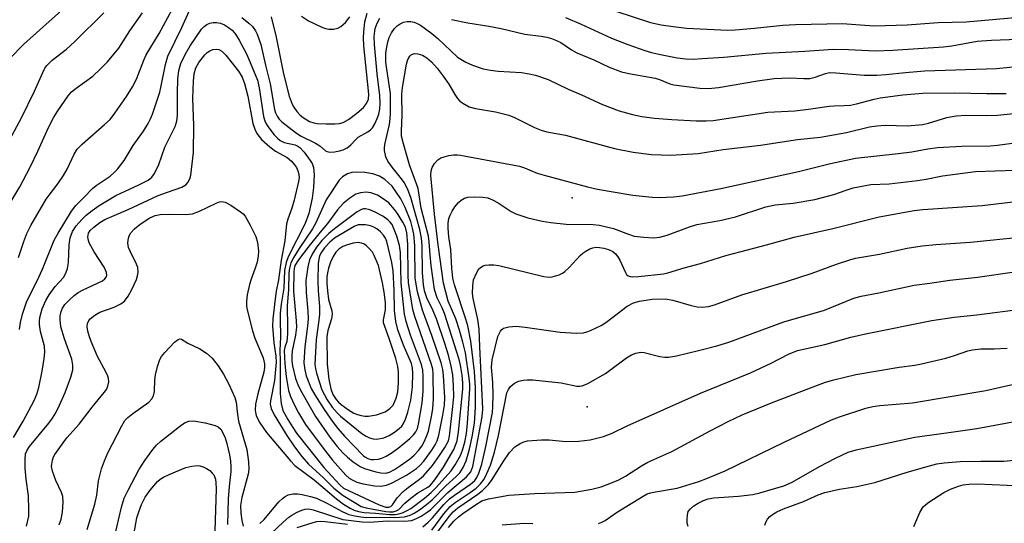
# Model space of a CAD drawing. Units: inches. Extents: x 1243763 to 1249763, y 489456 to 493456.
# Drawn here: x 1244503 to 1244731, y 490831 to 490947 of the extents above; entities that cross this region are included whole.
import ezdxf

# ---------------------------------------------------------------- set-up
doc = ezdxf.new("R2010")
doc.units = ezdxf.units.IN
doc.header["$MEASUREMENT"] = 0
doc.layers.add('ELEV-Spot Elevation', color=7, linetype='Continuous')
doc.layers.add('Undefined', color=1, linetype='Continuous')

msp = doc.modelspace()

# ---------------------------------------------------------------- linework, layer by layer
at = {"layer": 'ELEV-Spot Elevation'}
for p in [(1244630.82, 490906.28, 246.62), (1244634.27, 490857.9, 254.75)]:
    msp.add_point(p, dxfattribs=at)
at = {"layer": 'Undefined'}
for points, elevation in [([(1244500.68, 490938.39), (1244503.99, 490941.77), (1244513.45, 490950.24)], 232), ([(1244502.76, 490892.43), (1244503.97, 490896.17), (1244504.67, 490898.02), (1244505.59, 490899.84), (1244509.19, 490905.93), (1244509.84, 490906.86), (1244511.88, 490909.45), (1244513.2, 490911.38), (1244514.03, 490912.91), (1244515.66, 490916.32), (1244516.35, 490917.47), (1244517.45, 490918.62), (1244522.67, 490923.2), (1244523.93, 490924.4), (1244525.03, 490925.79), (1244527.77, 490929.66), (1244529.1, 490931.9), (1244530.05, 490933.69), (1244531.71, 490938.07), (1244532.27, 490939.35), (1244535.28, 490944.24), (1244538.33, 490949.77)], 238), ([(1244502.97, 490875.77), (1244503.19, 490877.37), (1244503.7, 490879.34), (1244504.62, 490882.13), (1244505.44, 490883.92), (1244506.98, 490886.89), (1244508.29, 490889.72), (1244510.99, 490896.42), (1244511.92, 490898.09), (1244515.04, 490903.17), (1244516.04, 490904.45), (1244517.9, 490906.29), (1244519.91, 490908.43), (1244520.7, 490909.06), (1244523.94, 490911.25), (1244524.92, 490912.09), (1244525.67, 490912.87), (1244527.18, 490914.88), (1244529.29, 490918.36), (1244531.63, 490921.69), (1244532.71, 490923.44), (1244533.26, 490924.48), (1244533.72, 490925.57), (1244535.42, 490930.65), (1244535.7, 490931.76), (1244536.73, 490937.07), (1244537.31, 490938.98), (1244540.53, 490945.64), (1244542.25, 490949.45)], 240), ([(1244501.6, 490850.8), (1244503.85, 490854.56), (1244506.41, 490859.4), (1244507.01, 490860.8), (1244507.46, 490862.39), (1244508.24, 490866.18), (1244508.71, 490869.1), (1244508.87, 490870.55), (1244508.75, 490871.97), (1244507.84, 490875.33), (1244507.61, 490876.94), (1244507.61, 490877.73), (1244507.71, 490878.6), (1244507.98, 490879.75), (1244508.27, 490880.59), (1244509.09, 490882.52), (1244509.83, 490883.81), (1244511.23, 490885.73), (1244513.13, 490887.83), (1244513.71, 490888.8), (1244514.06, 490889.87), (1244514.34, 490891.27), (1244514.47, 490895.37), (1244514.72, 490896.96), (1244515.22, 490898.45), (1244516.1, 490899.79), (1244517.42, 490901.26), (1244518.44, 490902.22), (1244519.76, 490903.29), (1244521.39, 490904.46), (1244525.27, 490906.78), (1244530.59, 490909.26), (1244532.71, 490910.35), (1244533.63, 490911.05), (1244534.22, 490911.86), (1244535.19, 490913.96), (1244536.62, 490917.97), (1244538.95, 490922.73), (1244539.39, 490924), (1244539.55, 490925.33), (1244539.49, 490930.5), (1244539.64, 490933.69), (1244539.84, 490935.72), (1244540.26, 490937.34), (1244541.29, 490939.43), (1244542.49, 490941.42), (1244545.1, 490945.23), (1244545.67, 490945.86), (1244546.29, 490946.32), (1244546.97, 490946.62), (1244547.78, 490946.78), (1244548.53, 490946.79), (1244549.48, 490946.61), (1244550.36, 490946.25), (1244551.3, 490945.66), (1244552.14, 490944.99), (1244552.94, 490944.14), (1244553.81, 490942.72), (1244555.53, 490939.39), (1244558, 490933.45), (1244558.44, 490931.65), (1244559.43, 490925.04), (1244559.69, 490924.02), (1244560, 490923.33), (1244560.63, 490922.4), (1244561.9, 490920.85), (1244562.66, 490920.01), (1244563.28, 490919.48), (1244564.21, 490919.03), (1244566.71, 490918.48), (1244567.38, 490918.18), (1244567.8, 490917.87), (1244568.79, 490916.8), (1244570.23, 490914.9), (1244570.67, 490914.15), (1244570.97, 490913.27), (1244571.11, 490911.53), (1244570.99, 490908.6), (1244570.65, 490906.17), (1244569.86, 490902.62), (1244569.01, 490900.34), (1244565.11, 490892.56), (1244564.66, 490891.26), (1244564.27, 490889.4), (1244564.12, 490885.34), (1244563.5, 490881.62), (1244563.28, 490879.59), (1244563.23, 490878.19), (1244563.31, 490874.06), (1244563.22, 490870.96), (1244563.3, 490868.43), (1244563.26, 490860.97), (1244563.53, 490858.64), (1244563.92, 490857.06), (1244565.01, 490854.99), (1244566.17, 490853.08), (1244567.03, 490851.83), (1244573.39, 490843.9), (1244577.08, 490839.82), (1244577.94, 490839.12), (1244579.19, 490838.43), (1244586.16, 490835.24), (1244587.74, 490834.7), (1244588.4, 490834.68), (1244588.87, 490834.87), (1244589.22, 490835.22), (1244590.31, 490836.84), (1244591.73, 490838.3), (1244592.85, 490839.24), (1244595.5, 490841.13), (1244596.44, 490841.96), (1244598.49, 490844.34), (1244600.14, 490846.65), (1244601.33, 490848.47), (1244602.16, 490850.02), (1244602.46, 490851.11), (1244603.21, 490857.95), (1244603.39, 490860.26), (1244603.35, 490862.79), (1244603.16, 490865.32), (1244602.82, 490867.31), (1244602.17, 490869.84), (1244601.37, 490872.52), (1244599.39, 490878.24), (1244598.55, 490880.26), (1244597.16, 490883.13), (1244596.64, 490884.73), (1244596.41, 490886.19), (1244596.16, 490888.86), (1244596.1, 490895.22), (1244595.96, 490896.93), (1244595.53, 490898.94), (1244593.5, 490906.3), (1244592.9, 490907.94), (1244591.98, 490909.68), (1244591.05, 490911.02), (1244589.14, 490913.33), (1244588.16, 490914.73), (1244587.71, 490915.76), (1244587.42, 490917.16), (1244587.39, 490917.73), (1244587.48, 490918.57), (1244588.53, 490923.21), (1244588.72, 490924.57), (1244588.77, 490925.77), (1244588.75, 490930.38), (1244587.9, 490936.04), (1244587.74, 490937.65), (1244587.74, 490939.73), (1244587.93, 490941.16), (1244588.23, 490942.55), (1244588.48, 490943.36), (1244589.03, 490944.41), (1244589.71, 490945.39), (1244590.32, 490946.02), (1244591.04, 490946.51), (1244591.82, 490946.87), (1244592.63, 490947.04), (1244593.46, 490947.05), (1244594.22, 490946.89), (1244594.96, 490946.6), (1244595.7, 490946.17), (1244598.36, 490944.22), (1244599.69, 490943.13), (1244604.3, 490938.8), (1244606.2, 490937.61), (1244607.74, 490936.9), (1244610.23, 490936.12), (1244611.94, 490935.77), (1244613.65, 490935.56), (1244619.08, 490935.22), (1244620.85, 490934.96), (1244622.28, 490934.65), (1244625.23, 490933.63), (1244629.9, 490931.41), (1244632.96, 490930.09), (1244637.82, 490927.82), (1244641.65, 490926.38), (1244644.76, 490925.5), (1244646.93, 490925.05), (1244649.84, 490924.7), (1244653.81, 490924.37), (1244659.47, 490924.05), (1244661.76, 490924.05), (1244663.42, 490924.17), (1244676.06, 490926.07), (1244682.28, 490926.4), (1244685.45, 490926.76), (1244690.25, 490927.46), (1244691.38, 490927.55), (1244693.72, 490927.57), (1244695.13, 490927.69), (1244696.51, 490927.97), (1244700.63, 490929.08), (1244702.04, 490929.36), (1244707.24, 490930.06), (1244711.88, 490930.43), (1244719.27, 490930.53), (1244726.71, 490930.38), (1244731.13, 490930.38)], 242), ([(1244554.44, 490947.92), (1244556.02, 490946.65), (1244556.84, 490945.84), (1244557.54, 490944.89), (1244557.98, 490944.12), (1244558.79, 490941.7), (1244559.86, 490936.9), (1244560.98, 490932.65), (1244561.98, 490926.69), (1244562.21, 490925.9), (1244562.55, 490925.15), (1244563.07, 490924.44), (1244563.67, 490923.84), (1244567.03, 490921.19), (1244568.13, 490920.54), (1244571.47, 490918.88), (1244572.41, 490918.27), (1244573.76, 490917.15), (1244574.17, 490916.94), (1244574.7, 490916.83), (1244575.84, 490916.88), (1244577, 490917.08), (1244577.82, 490917.34), (1244578.78, 490917.84), (1244579.62, 490918.5), (1244580.68, 490919.68), (1244581.3, 490920.25), (1244583.54, 490921.51), (1244584.17, 490921.95), (1244584.64, 490922.47), (1244585.17, 490923.34), (1244585.73, 490924.57), (1244586.07, 490925.6), (1244586.28, 490926.74), (1244586.4, 490928.17), (1244586.32, 490929.93), (1244585.67, 490934.93), (1244585.09, 490941.72), (1244585.02, 490943.59), (1244585.27, 490945.39), (1244585.69, 490946.61), (1244586.3, 490947.78)], 240), ([(1244561.15, 490948.08), (1244561.61, 490946.52), (1244562.24, 490943.83), (1244564.02, 490934.93), (1244565.38, 490929.76), (1244566.03, 490927.92), (1244566.39, 490927.21), (1244567.09, 490926.25), (1244567.89, 490925.37), (1244568.56, 490924.8), (1244570.04, 490923.89), (1244571.02, 490923.56), (1244571.85, 490923.43), (1244573.91, 490923.34), (1244575.89, 490923.37), (1244577, 490923.46), (1244577.8, 490923.67), (1244579.04, 490924.35), (1244580.98, 490925.8), (1244582.52, 490927.14), (1244583.25, 490928.03), (1244583.69, 490929.06), (1244583.77, 490930.19), (1244582.61, 490941.43), (1244582.5, 490943.22), (1244582.58, 490944.67), (1244582.84, 490946.98), (1244583.35, 490948.98)], 238), ([(1244602.91, 490947.49), (1244606.68, 490946.69), (1244611.5, 490945.97), (1244614.38, 490945.44), (1244619.83, 490944.08), (1244623.59, 490943.67), (1244624.91, 490943.4), (1244626.04, 490943.07), (1244627.13, 490942.65), (1244628.15, 490942.14), (1244630.6, 490940.49), (1244631.86, 490939.8), (1244635.82, 490938.13), (1244639.36, 490936.45), (1244642.23, 490935.38), (1244643.9, 490935.01), (1244649.97, 490933.95), (1244650.98, 490933.63), (1244653.4, 490932.62), (1244654.3, 490932.37), (1244660.34, 490931.58), (1244662.35, 490931.57), (1244664.64, 490931.73), (1244673.64, 490933.29), (1244677.5, 490933.81), (1244681.02, 490934.03), (1244684.37, 490933.84), (1244685.71, 490933.87), (1244687, 490934.16), (1244689.38, 490935.04), (1244690.3, 490935.2), (1244691.78, 490935.18), (1244698.33, 490934.62), (1244701.26, 490934.63), (1244703.3, 490934.74), (1244707.88, 490935.23), (1244712.24, 490935.61), (1244728.93, 490936.13), (1244734.25, 490936.68)], 240), ([(1244629.25, 490947.92), (1244632.89, 490946.38), (1244639.91, 490943.21), (1244643.68, 490941.7), (1244647.62, 490940.29), (1244649.1, 490939.83), (1244650.81, 490939.45), (1244655.1, 490938.64), (1244657.04, 490938.39), (1244658.77, 490938.35), (1244660.83, 490938.44), (1244665.85, 490938.82), (1244675.63, 490939.71), (1244684.58, 490940.16), (1244691.15, 490940.64), (1244694.71, 490940.57), (1244700.86, 490940.25), (1244704.92, 490940.37), (1244716.67, 490941.14), (1244718.56, 490941.39), (1244724.45, 490942.45), (1244727.74, 490942.71), (1244733.81, 490942.91)], 238), ([(1244504.6, 490830.29), (1244505.12, 490832.61), (1244505.17, 490834.06), (1244505.06, 490837.28), (1244504.5, 490841.19), (1244504.3, 490843.7), (1244504.27, 490845.69), (1244504.41, 490847.02), (1244504.76, 490847.89), (1244505.33, 490848.75), (1244509.74, 490854.12), (1244510.59, 490855.26), (1244511.36, 490856.5), (1244512.26, 490858.31), (1244513.56, 490861.23), (1244514.83, 490864.79), (1244515.3, 490866.45), (1244515.34, 490867.54), (1244515.11, 490868.9), (1244513.36, 490873.65), (1244512.55, 490876.42), (1244512.36, 490878.05), (1244512.43, 490878.87), (1244512.65, 490879.94), (1244512.94, 490880.69), (1244513.51, 490881.58), (1244514.52, 490882.65), (1244515.63, 490883.63), (1244516.59, 490884.33), (1244517.58, 490884.91), (1244522.19, 490887.01), (1244522.76, 490887.48), (1244523.01, 490887.87), (1244523.15, 490888.29), (1244523.12, 490888.98), (1244522.6, 490890.17), (1244520.25, 490893.76), (1244519.11, 490895.86), (1244518.93, 490896.38), (1244518.81, 490897.11), (1244518.84, 490897.59), (1244518.97, 490898.07), (1244519.34, 490898.67), (1244520.16, 490899.47), (1244521.56, 490900.53), (1244522.71, 490901.21), (1244528.1, 490903.56), (1244535.02, 490906.77), (1244537.18, 490907.58), (1244540.56, 490908.69), (1244541.45, 490909.22), (1244541.95, 490909.76), (1244542.4, 490910.66), (1244542.61, 490911.49), (1244543.23, 490916.71), (1244543.32, 490923.01), (1244543.1, 490929.24), (1244543.23, 490933.23), (1244543.4, 490934.93), (1244543.77, 490936.29), (1244544.47, 490937.58), (1244545.81, 490939.3), (1244546.39, 490939.85), (1244547.03, 490940.28), (1244547.72, 490940.56), (1244548.55, 490940.63), (1244549.09, 490940.53), (1244549.76, 490940.17), (1244550.71, 490939.24), (1244553.67, 490935.53), (1244554.49, 490934.17), (1244555.04, 490932.69), (1244555.78, 490929.79), (1244556.97, 490923.43), (1244557.39, 490922.12), (1244557.86, 490921.15), (1244558.98, 490919.7), (1244560.88, 490918.02), (1244562.21, 490917.05), (1244564.88, 490915.55), (1244565.91, 490914.71), (1244566.59, 490913.91), (1244567.03, 490913.24), (1244567.39, 490912.5), (1244567.61, 490911.71), (1244567.63, 490910.87), (1244567.5, 490910.01), (1244566.47, 490905.7), (1244565.96, 490903.87), (1244565.04, 490901.33), (1244564.76, 490900.2), (1244564.37, 490896.29), (1244563.49, 490891.81), (1244562.85, 490887.28), (1244562.37, 490884.65), (1244562.13, 490882.91), (1244561.6, 490878.25), (1244561.5, 490876.52), (1244561.82, 490872.71), (1244562.28, 490869.62), (1244562.32, 490868.22), (1244561.95, 490863.98), (1244561, 490859.31), (1244560.96, 490858.48), (1244561.16, 490857.52), (1244561.87, 490856.07), (1244564.8, 490851.29), (1244566.58, 490848.68), (1244568.3, 490846.4), (1244569.84, 490844.63), (1244573.27, 490841.48), (1244575.65, 490839.12), (1244577.82, 490837.42), (1244580.75, 490835.58), (1244582.01, 490834.88), (1244583.14, 490834.51), (1244587.71, 490833.69), (1244588.57, 490833.59), (1244589.37, 490833.61), (1244590.08, 490833.81), (1244590.71, 490834.17), (1244592.13, 490835.61), (1244593.47, 490836.74), (1244595.13, 490837.97), (1244597.39, 490839.34), (1244598, 490839.81), (1244599.02, 490841.01), (1244601.04, 490843.95), (1244603.4, 490848.01), (1244603.83, 490849.01), (1244604.16, 490850.06), (1244604.49, 490852.08), (1244605.54, 490861.98), (1244605.54, 490863.46), (1244605.36, 490865.21), (1244605, 490867.51), (1244604.68, 490868.87), (1244601.3, 490879.51), (1244600.76, 490880.81), (1244599.55, 490883.14), (1244598.93, 490885.02), (1244598.18, 490890.6), (1244597.94, 490893.05), (1244597.75, 490896.08), (1244597.54, 490897.4), (1244595.88, 490903.85), (1244595.37, 490907.39), (1244595.15, 490908.43), (1244593.2, 490913.91), (1244591.75, 490918.74), (1244591.35, 490920.52), (1244591.29, 490921.71), (1244591.44, 490925.34), (1244591.42, 490930.26), (1244591.56, 490931.74), (1244592.51, 490937.18), (1244592.71, 490938.03), (1244593.02, 490938.73), (1244593.3, 490939.12), (1244593.66, 490939.4), (1244594.33, 490939.61), (1244595.09, 490939.59), (1244596.19, 490939.21), (1244597.18, 490938.62), (1244598.25, 490937.71), (1244599.58, 490936.23), (1244600.98, 490934.41), (1244602.25, 490932.51), (1244603.62, 490930.11), (1244604.26, 490929.22), (1244604.84, 490928.63), (1244605.51, 490928.11), (1244606.98, 490927.28), (1244608.41, 490926.92), (1244613.09, 490926.12), (1244616.16, 490925.39), (1244617.47, 490924.85), (1244622.07, 490922.55), (1244623.61, 490921.93), (1244624.91, 490921.51), (1244629.22, 490920.74), (1244640.58, 490917.62), (1244644.86, 490916.81), (1244649.13, 490916.25), (1244653.57, 490916.08), (1244659.92, 490916.53), (1244665.73, 490917.42), (1244674.32, 490918.41), (1244682.92, 490919.71), (1244688.24, 490920.29), (1244694.21, 490921.36), (1244699.58, 490922.63), (1244701.25, 490922.92), (1244703.15, 490923.07), (1244708.23, 490922.93), (1244711.89, 490923.21), (1244713.22, 490923.5), (1244717.42, 490924.8), (1244719.58, 490925.22), (1244721.79, 490925.36), (1244726.62, 490925.28), (1244729.12, 490925.35), (1244735.84, 490926.03)], 244), ([(1244512.18, 490830.6), (1244512.64, 490831.93), (1244512.96, 490833.57), (1244513.11, 490835.82), (1244513.03, 490837.14), (1244512.73, 490838.06), (1244511.38, 490840.84), (1244510.63, 490843), (1244510.42, 490844.1), (1244510.44, 490844.67), (1244510.6, 490845.54), (1244510.88, 490846.37), (1244511.15, 490846.89), (1244513.05, 490849.56), (1244513.96, 490850.71), (1244516.79, 490853.86), (1244519.83, 490857.83), (1244522.59, 490861.19), (1244523.08, 490861.9), (1244523.45, 490862.65), (1244523.63, 490863.7), (1244523.56, 490864.49), (1244523.43, 490865), (1244522.98, 490865.98), (1244521.05, 490869.55), (1244519.54, 490873.01), (1244519.07, 490874.32), (1244518.79, 490875.38), (1244518.67, 490876.41), (1244518.75, 490877.17), (1244519.03, 490877.86), (1244519.34, 490878.27), (1244520.38, 490879.1), (1244521.59, 490879.77), (1244524.88, 490880.99), (1244526.4, 490881.69), (1244527.26, 490882.34), (1244528.09, 490883.48), (1244528.93, 490885.04), (1244530.02, 490887.38), (1244530.3, 490888.18), (1244530.42, 490889.02), (1244530.32, 490890.16), (1244530.08, 490890.92), (1244528.56, 490893.93), (1244528.23, 490894.73), (1244528.06, 490895.83), (1244528.17, 490896.93), (1244528.34, 490897.43), (1244528.72, 490898.11), (1244529.56, 490899.11), (1244530.89, 490900.13), (1244533.13, 490901.58), (1244534.35, 490902.16), (1244535.53, 490902.42), (1244537.79, 490902.5), (1244541.44, 490902.36), (1244543.02, 490902.56), (1244544.62, 490903.13), (1244548.44, 490905.02), (1244549.22, 490905.3), (1244549.8, 490905.37), (1244550.58, 490905.23), (1244551.87, 490904.55), (1244554.1, 490903.03), (1244554.7, 490902.51), (1244555.15, 490901.98), (1244556.34, 490899.94), (1244557.66, 490897.29), (1244558.02, 490895.91), (1244558.25, 490893.93), (1244558.2, 490892.79), (1244557.92, 490891.36), (1244557.52, 490889.98), (1244556.54, 490887.44), (1244556.17, 490886.23), (1244555.61, 490883.78), (1244555.45, 490882.35), (1244555.5, 490881.21), (1244555.64, 490880.35), (1244556.85, 490875.48), (1244557.44, 490873.75), (1244559.32, 490869.2), (1244559.64, 490867.84), (1244559.65, 490867.02), (1244559.47, 490865.94), (1244558.08, 490860.88), (1244557.54, 490858.55), (1244557.48, 490857.1), (1244557.61, 490856.24), (1244557.78, 490855.69), (1244558.6, 490854.16), (1244560.07, 490852), (1244565.65, 490845.39), (1244566.64, 490844.36), (1244571.14, 490841), (1244576.26, 490836.65), (1244577.92, 490835.4), (1244579.42, 490834.45), (1244580.39, 490833.99), (1244581.37, 490833.67), (1244582.71, 490833.45), (1244585.3, 490833.34), (1244588.54, 490832.99), (1244589.9, 490833.01), (1244590.69, 490833.13), (1244591.53, 490833.4), (1244592.61, 490833.9), (1244593.48, 490834.42), (1244596.62, 490836.78), (1244598.16, 490838.05), (1244599.28, 490839.19), (1244602.8, 490843.06), (1244603.74, 490844.47), (1244604.95, 490846.64), (1244605.45, 490847.86), (1244605.98, 490849.69), (1244606.37, 490851.74), (1244606.57, 490854.09), (1244607.09, 490862.05), (1244607.09, 490863.18), (1244606.98, 490864.53), (1244606.11, 490870.38), (1244605.52, 490872.87), (1244604.75, 490875.6), (1244603.85, 490878.27), (1244602.12, 490882.31), (1244601.06, 490886.49), (1244599.8, 490895.37), (1244598.92, 490902.46), (1244598.14, 490911.4), (1244598.17, 490912.47), (1244598.41, 490913.23), (1244598.98, 490914.19), (1244599.71, 490915.03), (1244600.39, 490915.46), (1244601.16, 490915.74), (1244602.24, 490916.03), (1244603.33, 490916.2), (1244604.2, 490916.19), (1244604.98, 490916.08), (1244618.63, 490913.56), (1244619.78, 490913.2), (1244622.72, 490911.98), (1244624.3, 490911.48), (1244634.33, 490908.77), (1244636.64, 490908.23), (1244644.8, 490906.83), (1244649.25, 490906.4), (1244651.02, 490906.32), (1244654.2, 490906.51), (1244656.19, 490906.72), (1244665.17, 490908.43), (1244683.13, 490912.36), (1244690.49, 490914.22), (1244696.28, 490915.4), (1244706.17, 490916.49), (1244709.3, 490916.92), (1244713.01, 490917.61), (1244715.29, 490917.9), (1244720.92, 490918.19), (1244727.44, 490918.31), (1244729.18, 490918.45), (1244733.71, 490919.08)], 246), ([(1244558.59, 490830.88), (1244559.58, 490831.86), (1244562.99, 490835.9), (1244563.77, 490836.7), (1244564.39, 490837.17), (1244565.08, 490837.54), (1244566.31, 490837.78), (1244567.34, 490837.78), (1244568.39, 490837.65), (1244570.32, 490837.19), (1244571.66, 490836.78), (1244574.21, 490835.56), (1244577.59, 490833.65), (1244579.16, 490833.02), (1244580.5, 490832.65), (1244581.89, 490832.42), (1244583.31, 490832.32), (1244586.47, 490832.4), (1244589.68, 490832.33), (1244592.01, 490832.49), (1244593.29, 490832.86), (1244594.28, 490833.33), (1244595.48, 490834.08), (1244597.11, 490835.3), (1244598.4, 490836.41), (1244601.6, 490839.65), (1244603.98, 490841.8), (1244604.8, 490842.65), (1244605.62, 490843.83), (1244606.29, 490845.38), (1244607.03, 490848.07), (1244607.66, 490850.95), (1244608.17, 490854.1), (1244608.43, 490857.71), (1244608.46, 490862.26), (1244608.2, 490866.08), (1244607.32, 490873.05), (1244606.65, 490876.65), (1244606.23, 490878.17), (1244603.61, 490886.12), (1244603.22, 490887.64), (1244602.97, 490889.99), (1244602.73, 490894.28), (1244602.26, 490897.23), (1244602.1, 490899.24), (1244602.12, 490900.37), (1244602.29, 490901.45), (1244602.57, 490902.21), (1244603.06, 490903.19), (1244603.63, 490904.13), (1244604.49, 490905.19), (1244605.11, 490905.72), (1244605.86, 490906.13), (1244606.67, 490906.37), (1244608.11, 490906.47), (1244610.15, 490906.42), (1244611.28, 490906.21), (1244612.37, 490905.76), (1244613.69, 490905.07), (1244616.68, 490903.11), (1244617.76, 490902.52), (1244620.53, 490901.65), (1244623.87, 490900.88), (1244625.85, 490900.53), (1244629.42, 490900.16), (1244635.65, 490900.06), (1244637.1, 490899.95), (1244640.36, 490899.18), (1244643.78, 490897.83), (1244645.14, 490897.4), (1244647.37, 490897.11), (1244649.61, 490897), (1244651.05, 490897.18), (1244652.75, 490897.57), (1244657.93, 490899.56), (1244659.64, 490900.08), (1244664.93, 490901.02), (1244668.56, 490901.88), (1244675.54, 490904.17), (1244677.72, 490904.6), (1244681.87, 490905.03), (1244686.94, 490905.88), (1244691.31, 490907), (1244694.12, 490908.03), (1244695.75, 490908.54), (1244699.83, 490909.29), (1244704.12, 490909.51), (1244710.67, 490910.24), (1244712.62, 490910.55), (1244716.44, 490911.33), (1244724.02, 490912.36), (1244737.73, 490912.78)], 248), ([(1244559.82, 490827.3), (1244563.95, 490831.22), (1244565.24, 490832.35), (1244565.95, 490832.83), (1244567.22, 490833.52), (1244568.26, 490833.99), (1244569.02, 490834.22), (1244569.93, 490834.27), (1244570.89, 490834.09), (1244577.78, 490831.82), (1244582.23, 490831.29), (1244583.95, 490831.22), (1244588.03, 490831.55), (1244592.11, 490831.47), (1244593.65, 490831.62), (1244594.67, 490832), (1244595.9, 490832.64), (1244597.06, 490833.37), (1244598.02, 490834.1), (1244602.02, 490838.09), (1244606.35, 490841.68), (1244607.36, 490842.89), (1244607.84, 490844.06), (1244609.91, 490855.18), (1244610.06, 490856.33), (1244610.1, 490857.47), (1244609.44, 490871.75), (1244609.32, 490875.88), (1244609, 490878.11), (1244607.88, 490882.99), (1244607.78, 490884.12), (1244607.81, 490885.86), (1244608.01, 490887.27), (1244608.63, 490888.85), (1244609.21, 490889.79), (1244609.57, 490890.14), (1244610.19, 490890.53), (1244610.69, 490890.69), (1244611.53, 490890.77), (1244612.7, 490890.74), (1244613.87, 490890.61), (1244624.2, 490888.08), (1244625.36, 490887.9), (1244626.18, 490887.94), (1244627.77, 490888.42), (1244628.52, 490888.79), (1244629.12, 490889.2), (1244630.13, 490890.15), (1244632.66, 490892.89), (1244633.29, 490893.47), (1244633.95, 490893.93), (1244634.88, 490894.43), (1244635.6, 490894.69), (1244636.3, 490894.8), (1244637.08, 490894.79), (1244638.15, 490894.62), (1244639.2, 490894.31), (1244640.16, 490893.82), (1244640.78, 490893.31), (1244641.33, 490892.62), (1244641.78, 490891.85), (1244643.1, 490888.96), (1244643.38, 490888.52), (1244643.74, 490888.18), (1244644.2, 490888.01), (1244644.73, 490887.96), (1244646.15, 490888.03), (1244651.89, 490888.7), (1244652.94, 490888.9), (1244656.72, 490890.06), (1244660.46, 490891.05), (1244666.29, 490892.88), (1244669.86, 490893.86), (1244675.73, 490895.34), (1244682.1, 490897.14), (1244691.08, 490899.17), (1244701.78, 490901.87), (1244709.85, 490903.29), (1244711.87, 490903.52), (1244725.59, 490904.49), (1244735.31, 490905.62)], 250), ([(1244596.26, 490830.13), (1244597.5, 490831.23), (1244598.49, 490832.26), (1244601.11, 490835.29), (1244602.44, 490836.59), (1244603.56, 490837.46), (1244607.28, 490839.98), (1244608.26, 490840.89), (1244608.71, 490841.55), (1244609.19, 490842.52), (1244609.9, 490844.6), (1244610.8, 490848.73), (1244612.35, 490856.58), (1244612.48, 490857.98), (1244612.52, 490860.68), (1244612.42, 490863.54), (1244612.1, 490867.11), (1244612.26, 490868.79), (1244613.61, 490874.2), (1244614.2, 490875.38), (1244614.52, 490875.77), (1244614.91, 490876.06), (1244616.16, 490876.44), (1244617.81, 490876.58), (1244619.89, 490876.35), (1244628.05, 490875.14), (1244631.82, 490874.94), (1244633.41, 490875.05), (1244634.19, 490875.23), (1244635, 490875.53), (1244637.65, 490876.79), (1244638.86, 490877.6), (1244643.53, 490881.18), (1244644.99, 490881.96), (1244646.36, 490882.36), (1244649.25, 490882.82), (1244652.3, 490882.88), (1244654.08, 490882.57), (1244658.3, 490881.37), (1244659.71, 490881.04), (1244660.86, 490880.98), (1244662.3, 490881.14), (1244663.7, 490881.53), (1244670.03, 490883.8), (1244680.34, 490886.9), (1244686.27, 490888.81), (1244691.93, 490890.91), (1244694.97, 490891.92), (1244696.34, 490892.28), (1244701.82, 490893.24), (1244708.24, 490894.58), (1244711.72, 490895.11), (1244714.86, 490895.42), (1244722.9, 490895.98), (1244730.43, 490896.79), (1244739.12, 490897.62)], 252), ([(1244598.37, 490829.4), (1244601.11, 490833.18), (1244602.57, 490834.87), (1244603.71, 490835.8), (1244607.22, 490838.09), (1244608.61, 490839.08), (1244609.63, 490840.08), (1244610.41, 490841.2), (1244611.06, 490842.48), (1244611.88, 490844.38), (1244612.85, 490847.41), (1244613.76, 490851.24), (1244615.69, 490861.12), (1244616.05, 490861.88), (1244616.54, 490862.57), (1244617.12, 490863.17), (1244617.58, 490863.48), (1244618.39, 490863.81), (1244619.55, 490864.09), (1244620.36, 490864.18), (1244621.66, 490864.18), (1244628.23, 490863.48), (1244631.86, 490862.67), (1244632.59, 490862.65), (1244633.1, 490862.74), (1244634.4, 490863.32), (1244638.48, 490865.64), (1244639.44, 490866.28), (1244643.35, 490869.22), (1244644.53, 490869.9), (1244645.54, 490870.31), (1244646.63, 490870.51), (1244647.46, 490870.49), (1244651.05, 490869.56), (1244652.18, 490869.41), (1244653.04, 490869.39), (1244654.88, 490869.7), (1244659.98, 490870.93), (1244664.26, 490872.04), (1244666.98, 490872.85), (1244679.77, 490877.59), (1244689.11, 490880.27), (1244695.95, 490883.04), (1244697.63, 490883.47), (1244701.69, 490884.24), (1244709.85, 490886.05), (1244713.46, 490886.48), (1244718.12, 490887.18), (1244724.55, 490887.89), (1244733.08, 490889.14)], 254), ([(1244599.22, 490828.32), (1244602.33, 490832.55), (1244603.25, 490833.62), (1244604.34, 490834.5), (1244608.96, 490837.67), (1244610.03, 490838.58), (1244611.41, 490839.93), (1244612.28, 490841.07), (1244614.86, 490845.18), (1244616.31, 490847.32), (1244617.54, 490848.62), (1244618.78, 490849.43), (1244619.58, 490849.8), (1244620.43, 490850.01), (1244623.71, 490850.23), (1244625.5, 490850.24), (1244629.31, 490849.89), (1244632.3, 490849.92), (1244634.98, 490850.28), (1244638.02, 490851), (1244640.05, 490851.8), (1244643.52, 490853.51), (1244660.47, 490861.06), (1244671.99, 490865.75), (1244676.78, 490868.01), (1244680.82, 490870.09), (1244682.92, 490870.92), (1244689.22, 490872.33), (1244695.23, 490873.98), (1244698.61, 490874.81), (1244713.92, 490877.88), (1244719.13, 490878.67), (1244724.36, 490879.19), (1244735.04, 490880.56)], 256), ([(1244518.63, 490829.52), (1244520.43, 490835.36), (1244520.86, 490837.48), (1244521.26, 490840.81), (1244521.98, 490843.52), (1244522.64, 490845.42), (1244523.44, 490847.26), (1244526.64, 490853.53), (1244527.36, 490854.7), (1244528.06, 490855.45), (1244529.17, 490856.37), (1244532.86, 490858.96), (1244533.6, 490859.78), (1244533.96, 490860.48), (1244534.2, 490861.47), (1244534.29, 490864.18), (1244534.42, 490865.28), (1244534.9, 490867.22), (1244535.43, 490868.83), (1244535.83, 490869.58), (1244536.57, 490870.48), (1244538.84, 490872.82), (1244539.67, 490873.48), (1244540.09, 490873.62), (1244540.42, 490873.56), (1244541.94, 490872.65), (1244544.71, 490871.32), (1244546.2, 490870.32), (1244547.57, 490869.17), (1244548.94, 490867.4), (1244550.15, 490865.44), (1244551.39, 490863.13), (1244552.8, 490860.04), (1244553.07, 490858.98), (1244553.39, 490856.12), (1244553.64, 490854.62), (1244555.54, 490848.05), (1244555.75, 490846.91), (1244555.92, 490845.21), (1244556, 490843.51), (1244555.87, 490842.36), (1244554.42, 490836.92), (1244554.13, 490835.11), (1244554.16, 490833.31), (1244554.38, 490831.6), (1244554.73, 490830.28)], 248), ([(1244602.19, 490829.98), (1244603.46, 490831.46), (1244604.47, 490832.42), (1244605.54, 490833.24), (1244608.44, 490835.25), (1244609.9, 490836.12), (1244611.44, 490836.61), (1244616.12, 490837.45), (1244622.14, 490837.86), (1244631.38, 490838.19), (1244635.3, 490838.85), (1244637.53, 490839.43), (1244640.29, 490840.45), (1244641.61, 490841.04), (1244643.11, 490841.88), (1244646.84, 490844.27), (1244648.27, 490845.1), (1244653.83, 490847.59), (1244662.71, 490852.36), (1244666.9, 490854.51), (1244670.07, 490856.03), (1244676.87, 490858.83), (1244685.88, 490862.32), (1244689.37, 490863.59), (1244691.28, 490864.17), (1244696.35, 490865.35), (1244706.39, 490867.05), (1244710.06, 490867.55), (1244711.58, 490867.83), (1244717.2, 490869.15), (1244719.21, 490869.77), (1244722.26, 490870.84), (1244723.37, 490871.1), (1244725.31, 490871.29), (1244728.39, 490871.31), (1244731.37, 490871.48)], 258), ([(1244636.89, 490830.93), (1244637.67, 490831.21), (1244638.4, 490831.62), (1244641.07, 490833.42), (1244647.18, 490837.24), (1244648.15, 490837.76), (1244648.94, 490838.03), (1244650.04, 490838.27), (1244655.08, 490839.11), (1244660.07, 490840.66), (1244661.67, 490841.24), (1244666.14, 490843.12), (1244679.78, 490849.71), (1244690.73, 490854.89), (1244692.58, 490855.6), (1244698.72, 490857.58), (1244700.34, 490857.95), (1244701.97, 490858.22), (1244709.46, 490858.84), (1244726.48, 490861.68), (1244735.65, 490863.75)], 260), ([(1244657.62, 490830.19), (1244657.41, 490830.97), (1244657.35, 490831.81), (1244657.43, 490832.91), (1244657.65, 490833.67), (1244658.12, 490834.3), (1244658.96, 490835), (1244659.91, 490835.59), (1244661.17, 490836.21), (1244662.22, 490836.6), (1244663.58, 490836.87), (1244669.23, 490837.23), (1244672.55, 490837.63), (1244674.2, 490838.04), (1244679.74, 490839.64), (1244681.64, 490840.46), (1244688, 490844.13), (1244691.69, 490846.02), (1244694.59, 490847.4), (1244696.45, 490847.99), (1244710.05, 490850.91), (1244717.89, 490851.95), (1244724.4, 490852.92), (1244740.16, 490855.79)], 262), ([(1244524.39, 490825.43), (1244526.58, 490834.68), (1244527.22, 490836.8), (1244528.09, 490838.63), (1244530.58, 490843.3), (1244531.98, 490845.46), (1244533.79, 490848.03), (1244534.69, 490849.06), (1244535.7, 490849.99), (1244539.97, 490853.37), (1244541.18, 490854.21), (1244542.18, 490854.62), (1244543.22, 490854.67), (1244545.94, 490854.16), (1244548.21, 490853.61), (1244548.94, 490853.25), (1244549.52, 490852.74), (1244549.96, 490852.05), (1244550.52, 490850.76), (1244550.96, 490849.38), (1244551.54, 490846.77), (1244551.78, 490845.36), (1244551.87, 490844.02), (1244551.85, 490842.94), (1244551.47, 490839.49), (1244551.27, 490836.62), (1244551.11, 490830.69)], 250), ([(1244675.32, 490830.51), (1244675.55, 490831.25), (1244675.95, 490831.93), (1244676.5, 490832.51), (1244677.34, 490833.18), (1244678.09, 490833.6), (1244679.67, 490834.29), (1244684.31, 490836.03), (1244687.65, 490837.58), (1244689.21, 490838.11), (1244692.62, 490838.86), (1244696.65, 490839.48), (1244700.8, 490840.36), (1244708.25, 490842.75), (1244713.39, 490844.27), (1244715.12, 490844.7), (1244716.81, 490844.93), (1244720.49, 490845.25), (1244725.32, 490845.35), (1244730.6, 490845.33), (1244734.36, 490845.72)], 264), ([(1244528.52, 490823.01), (1244530.16, 490832.2), (1244530.56, 490833.63), (1244531.19, 490835.27), (1244532.04, 490837), (1244533.17, 490838.6), (1244534.91, 490840.63), (1244535.55, 490841.17), (1244536.27, 490841.64), (1244537.61, 490842.27), (1244541.46, 490843.84), (1244542.82, 490844.2), (1244544.16, 490844.33), (1244544.68, 490844.28), (1244545.5, 490844.03), (1244546.27, 490843.64), (1244547, 490843.16), (1244547.58, 490842.59), (1244547.91, 490842.16), (1244548.31, 490841.17), (1244548.42, 490840.35), (1244548.45, 490838.95), (1244548.14, 490829.2)], 252), ([(1244709.81, 490830.23), (1244711.2, 490833.49), (1244711.92, 490834.73), (1244712.54, 490835.32), (1244713.25, 490835.84), (1244716.74, 490838.08), (1244718.3, 490838.84), (1244720.13, 490839.55), (1244721.2, 490839.85), (1244722.53, 490840.04), (1244724.46, 490840.08), (1244734.84, 490839.66)], 266), ([(1244567.2, 490830.01), (1244570.88, 490831.14), (1244571.73, 490831.34), (1244572.59, 490831.44), (1244573.71, 490831.39), (1244578.8, 490830.78)], 252), ([(1244614.58, 490830.62), (1244619.67, 490830.97), (1244621.66, 490830.92)], 260)]:
    msp.add_lwpolyline(points, dxfattribs=dict(at, elevation=elevation))
for points, elevation in [([(1244580.92, 490912.17), (1244579.82, 490912.11), (1244578.8, 490911.8), (1244577.66, 490911.12), (1244576.91, 490910.3), (1244573.91, 490905.78), (1244571.53, 490900.44), (1244570.77, 490899.04), (1244567.63, 490894.55), (1244566.41, 490892.51), (1244565.75, 490891.19), (1244565.42, 490890), (1244565.3, 490888.9), (1244565.22, 490884.96), (1244564.88, 490881.35), (1244565, 490876.2), (1244564.97, 490874.75), (1244564.79, 490873.04), (1244564.35, 490871.69), (1244564.22, 490870.91), (1244564.36, 490867.82), (1244564.69, 490864.92), (1244565.19, 490861.71), (1244565.64, 490860.28), (1244566.56, 490858.27), (1244567.5, 490856.53), (1244569.16, 490853.85), (1244573.24, 490848.33), (1244575.4, 490845.55), (1244578.42, 490842.13), (1244579.24, 490841.4), (1244579.88, 490840.98), (1244581.03, 490840.48), (1244582.46, 490840.11), (1244585.08, 490839.63), (1244586.51, 490839.58), (1244587.89, 490839.81), (1244589.2, 490840.3), (1244592.46, 490842.1), (1244594.8, 490843.66), (1244595.6, 490844.33), (1244596.46, 490845.3), (1244598.32, 490847.87), (1244599.1, 490849.11), (1244599.56, 490850.04), (1244599.97, 490851.36), (1244600.9, 490855.99), (1244601.27, 490858.29), (1244601.35, 490860.08), (1244601.05, 490865.11), (1244600.89, 490866.53), (1244600.5, 490868.08), (1244598.32, 490874.43), (1244596.17, 490880.24), (1244595.03, 490884.47), (1244594.5, 490887.65), (1244594.41, 490895.23), (1244594.17, 490897.84), (1244593.89, 490899.2), (1244593.45, 490900.79), (1244592.2, 490904.04), (1244591.17, 490906), (1244589.15, 490908.92), (1244587.49, 490910.51), (1244586.25, 490911.23), (1244584.73, 490911.8), (1244582.87, 490912.09)], 240), ([(1244583.18, 490907.57), (1244581.81, 490907.41), (1244580.77, 490907.07), (1244579.36, 490906.2), (1244577.85, 490904.97), (1244576.51, 490903.47), (1244574.24, 490900.32), (1244572.52, 490898.34), (1244569.97, 490895.16), (1244567.47, 490891.89), (1244566.69, 490890.57), (1244566.49, 490889.9), (1244566.4, 490889.16), (1244566.35, 490884.56), (1244567, 490877.76), (1244567.07, 490876.32), (1244566.84, 490874.45), (1244566.08, 490870.87), (1244565.96, 490869.69), (1244565.95, 490868.51), (1244566.12, 490867.35), (1244566.85, 490864.46), (1244567.33, 490863.07), (1244567.95, 490861.77), (1244571.4, 490855.64), (1244574.77, 490850.88), (1244576.45, 490848.69), (1244577.75, 490847.26), (1244578.8, 490846.23), (1244580.12, 490845.18), (1244581.74, 490844.08), (1244582.8, 490843.61), (1244585.38, 490842.84), (1244586.53, 490842.61), (1244587.68, 490842.57), (1244588.56, 490842.79), (1244589.7, 490843.37), (1244591.13, 490844.3), (1244593.19, 490845.79), (1244594.27, 490846.74), (1244595.26, 490847.76), (1244596.03, 490848.81), (1244596.67, 490849.99), (1244597.22, 490851.24), (1244597.54, 490852.25), (1244598.34, 490856.06), (1244598.57, 490857.49), (1244598.74, 490859.74), (1244598.66, 490865.51), (1244598.55, 490866.58), (1244598.28, 490867.68), (1244594.39, 490878.77), (1244593.95, 490880.39), (1244592.93, 490886.69), (1244592.84, 490888.3), (1244592.76, 490895.54), (1244592.55, 490898.16), (1244592.25, 490899.46), (1244591.67, 490900.65), (1244590.43, 490902.6), (1244589.7, 490903.57), (1244588.41, 490905.05), (1244586.59, 490906.34), (1244585.74, 490906.84), (1244584.23, 490907.41)], 238), ([(1244582.98, 490903.72), (1244582.52, 490903.69), (1244582.04, 490903.54), (1244581.06, 490902.98), (1244575.82, 490899.1), (1244574.53, 490898.03), (1244572.93, 490896.36), (1244571.7, 490894.83), (1244570.67, 490893.18), (1244570.05, 490891.93), (1244569.64, 490890.27), (1244569.24, 490887.1), (1244569.26, 490884.38), (1244569.67, 490880.06), (1244569.72, 490878.28), (1244569.6, 490876.57), (1244568.99, 490871.78), (1244568.79, 490869.38), (1244568.76, 490868.07), (1244568.97, 490866.42), (1244569.29, 490865.04), (1244570.42, 490862.17), (1244571.27, 490860.67), (1244573.45, 490857.27), (1244575.56, 490854.28), (1244576.59, 490852.9), (1244578.11, 490851.14), (1244582.43, 490846.66), (1244582.88, 490846.3), (1244583.51, 490845.95), (1244584.2, 490845.75), (1244584.94, 490845.69), (1244586, 490845.83), (1244586.78, 490846.04), (1244587.75, 490846.49), (1244588.9, 490847.17), (1244590.52, 490848.37), (1244593.27, 490850.61), (1244594.11, 490851.44), (1244594.63, 490852.14), (1244594.99, 490852.87), (1244595.28, 490853.9), (1244596.12, 490858.86), (1244596.31, 490861.49), (1244596.32, 490864.98), (1244596.22, 490866.37), (1244595.93, 490867.7), (1244593.41, 490874.51), (1244592.42, 490877.62), (1244591.98, 490879.33), (1244591.24, 490886.5), (1244591.11, 490893.61), (1244590.88, 490895.22), (1244590.28, 490897.34), (1244589.13, 490900.04), (1244588.71, 490900.61), (1244588.14, 490901.19), (1244587, 490902), (1244585.23, 490902.92), (1244583.98, 490903.47)], 236), ([(1244582.1, 490900.03), (1244581.29, 490899.96), (1244580.35, 490899.61), (1244575.8, 490896.95), (1244574.75, 490895.97), (1244573.55, 490894.64), (1244572.82, 490893.7), (1244572.36, 490892.81), (1244572.17, 490892.07), (1244572.06, 490891.04), (1244572, 490887.07), (1244572.07, 490884.76), (1244572.34, 490881.09), (1244572.35, 490879.33), (1244572.22, 490877.91), (1244571.58, 490873.49), (1244571.31, 490867.71), (1244571.44, 490866.74), (1244571.7, 490865.67), (1244572.93, 490861.86), (1244574.14, 490859.5), (1244575.31, 490857.81), (1244576.43, 490856.53), (1244577.22, 490855.76), (1244582.16, 490851.75), (1244583.15, 490851.09), (1244583.94, 490850.71), (1244584.77, 490850.48), (1244585.59, 490850.44), (1244587.23, 490850.75), (1244588.51, 490851.26), (1244589.69, 490852.03), (1244590.8, 490852.88), (1244591.38, 490853.46), (1244591.78, 490854.05), (1244592.22, 490855.05), (1244592.76, 490856.63), (1244593.48, 490859.45), (1244593.9, 490862.49), (1244593.97, 490865.69), (1244593.86, 490866.84), (1244593.61, 490867.89), (1244591.78, 490872.17), (1244590.51, 490875.69), (1244590.01, 490877.62), (1244589.72, 490880.22), (1244589.62, 490884.91), (1244589.41, 490889.32), (1244589.08, 490891.26), (1244587.91, 490896.16), (1244587.61, 490896.88), (1244587.15, 490897.59), (1244586.44, 490898.38), (1244585.63, 490899.06), (1244584.94, 490899.46), (1244584.14, 490899.74), (1244582.97, 490899.96)], 234), ([(1244581.28, 490895.88), (1244580.12, 490895.74), (1244578.8, 490895.39), (1244577.73, 490894.97), (1244576.8, 490894.39), (1244576.15, 490893.68), (1244575.56, 490892.69), (1244574.93, 490891.37), (1244574.48, 490890.01), (1244574.22, 490888.89), (1244574.09, 490887.86), (1244574.07, 490886.43), (1244574.18, 490884.73), (1244574.42, 490882.75), (1244575.25, 490880.11), (1244575.33, 490879.37), (1244575.13, 490878.26), (1244574.31, 490875.52), (1244574.02, 490874.08), (1244574.11, 490867.74), (1244574.49, 490864.27), (1244574.95, 490862.1), (1244575.47, 490860.72), (1244576.23, 490859.58), (1244576.74, 490859.01), (1244577.41, 490858.44), (1244579.08, 490857.21), (1244580.32, 490856.44), (1244581.16, 490856.11), (1244582, 490855.89), (1244582.86, 490855.76), (1244583.7, 490855.73), (1244585.56, 490856.03), (1244587.52, 490856.72), (1244588.66, 490857.48), (1244589.38, 490858.29), (1244590.1, 490859.9), (1244590.44, 490861.34), (1244590.63, 490863.41), (1244590.6, 490865.91), (1244590.46, 490867.21), (1244590.01, 490869.09), (1244588.48, 490873.69), (1244587.17, 490877.3), (1244587.17, 490878.02), (1244587.61, 490880.32), (1244587.59, 490882.07), (1244587.32, 490884.42), (1244586.96, 490886.58), (1244585.98, 490890.59), (1244585.03, 490892.93), (1244584.58, 490893.64), (1244583.86, 490894.52), (1244583.26, 490895.11), (1244582.6, 490895.57), (1244582.1, 490895.77)], 232)]:
    msp.add_lwpolyline(points, close=True, dxfattribs=dict(at, elevation=elevation))
for points in [[(1244636.89, 490950.72, 236), (1244648.92, 490946.82, 236), (1244651.34, 490946.25, 236), (1244654.12, 490945.84, 236), (1244657.25, 490945.51, 236), (1244666.8, 490945.03, 236), (1244668.49, 490945.1, 236), (1244672.94, 490945.49, 236), (1244679.54, 490946.18, 236), (1244682.42, 490946.32, 236), (1244693.33, 490946.56, 236), (1244700.56, 490946.05, 236), (1244703.2, 490946.07, 236), (1244708.23, 490946.28, 236), (1244715.45, 490946.78, 236), (1244721.93, 490946.93, 236), (1244734.95, 490948.12, 236)], [(1244494.69, 490908.59, 234), (1244503.47, 490924.73, 234), (1244506.49, 490930.89, 234), (1244508.39, 490935.27, 234), (1244508.88, 490936.2, 234), (1244509.34, 490936.87, 234), (1244510.54, 490938.08, 234), (1244513.86, 490940.61, 234), (1244515.8, 490942.39, 234), (1244522.5, 490949.01, 234)], [(1244501.18, 490905.68, 236), (1244503.05, 490908.81, 236), (1244505.44, 490913.3, 236), (1244507.21, 490917.02, 236), (1244509.67, 490922.53, 236), (1244510.91, 490924.88, 236), (1244511.83, 490926.38, 236), (1244514.23, 490929.84, 236), (1244514.98, 490930.74, 236), (1244516.08, 490931.63, 236), (1244519.96, 490934.37, 236), (1244521.68, 490935.98, 236), (1244523.31, 490937.69, 236), (1244525.95, 490940.83, 236), (1244528.52, 490944.91, 236), (1244531.47, 490949.06, 236)], [(1244568.17, 490948.29, 236), (1244569.82, 490947.21, 236), (1244572.93, 490945.74, 236), (1244573.72, 490945.44, 236), (1244574.53, 490945.27, 236), (1244575.59, 490945.29, 236), (1244576.62, 490945.5, 236), (1244577.32, 490945.88, 236), (1244578.35, 490946.79, 236), (1244579.39, 490948.08, 236)]]:
    msp.add_polyline3d(points, dxfattribs=at)

doc.saveas('drawing.dxf')
